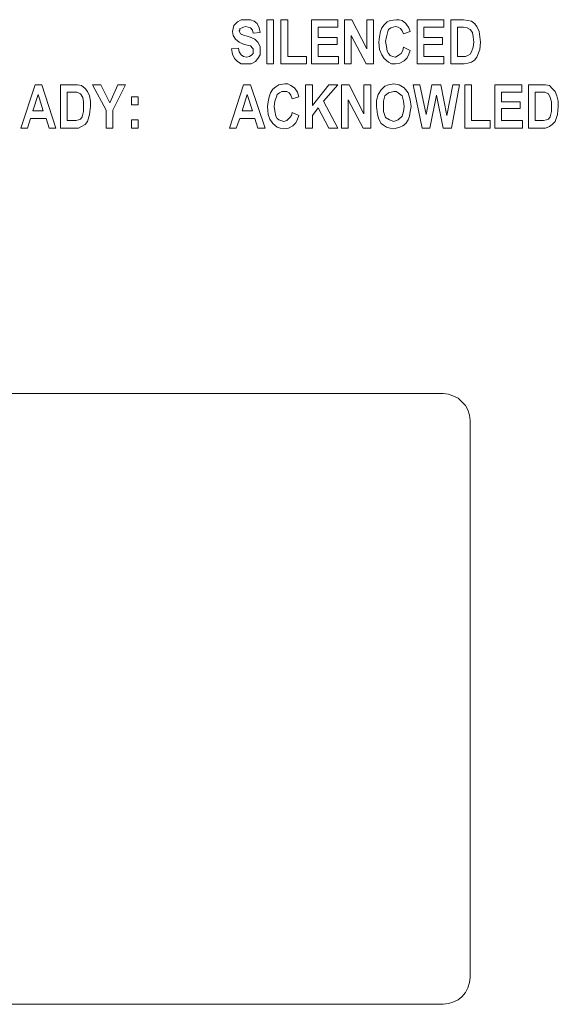
# Model space of a CAD drawing. Extents: x 94 to 339, y 205 to 460.
# Drawn here: x 184 to 195, y 330 to 350 of the extents above; entities that cross this region are included whole.
import ezdxf

# ---------------------------------------------------------------- set-up
doc = ezdxf.new("R2010")
doc.units = 0
doc.header["$MEASUREMENT"] = 0
doc.layers.add('Layer 1', color=7, linetype='Continuous', lineweight=0)

# ---------------------------------------------------------------- blocks, each defined once
blk = doc.blocks.new('Block_2')
at = {"layer": 'Layer 1', "color": 18, "lineweight": 0, "true_color": 0x000000}
for points, knots in [([(188.386, 350.165), (188.386, 350.165), (188.418, 350.291), (188.418, 350.291), (188.418, 350.291), (188.497, 350.37), (188.497, 350.37), (188.497, 350.37), (188.575, 350.417), (188.575, 350.417), (188.575, 350.417), (188.67, 350.417), (188.67, 350.417)], [0, 0, 0, 0, 1, 1, 1, 2, 2, 2, 3, 3, 3, 4, 4, 4, 4]), ([(188.67, 350.417), (188.67, 350.417), (188.765, 350.417), (188.765, 350.417), (188.765, 350.417), (188.843, 350.385), (188.843, 350.385), (188.843, 350.385), (188.906, 350.338), (188.906, 350.338), (188.906, 350.338), (188.954, 350.243), (188.954, 350.243), (188.954, 350.243), (188.97, 350.149), (188.97, 350.149)], [0, 0, 0, 0, 1, 1, 1, 2, 2, 2, 3, 3, 3, 4, 4, 4, 5, 5, 5, 5]), ([(191.476, 349.944), (191.476, 349.944), (191.492, 350.054), (191.492, 350.054), (191.492, 350.054), (191.508, 350.165), (191.508, 350.165), (191.508, 350.165), (191.539, 350.243), (191.539, 350.243), (191.539, 350.243), (191.587, 350.307), (191.587, 350.307)], [0, 0, 0, 0, 1, 1, 1, 2, 2, 2, 3, 3, 3, 4, 4, 4, 4]), ([(191.587, 350.307), (191.587, 350.307), (191.65, 350.37), (191.65, 350.37), (191.65, 350.37), (191.713, 350.401), (191.713, 350.401), (191.713, 350.401), (191.839, 350.417), (191.839, 350.417)], [0, 0, 0, 0, 1, 1, 1, 2, 2, 2, 3, 3, 3, 3]), ([(191.839, 350.417), (191.839, 350.417), (191.902, 350.417), (191.902, 350.417), (191.902, 350.417), (191.965, 350.401), (191.965, 350.401), (191.965, 350.401), (192.044, 350.338), (192.044, 350.338)], [0, 0, 0, 0, 1, 1, 1, 2, 2, 2, 3, 3, 3, 3]), ([(192.044, 350.338), (192.044, 350.338), (192.107, 350.243), (192.107, 350.243), (192.107, 350.243), (192.138, 350.165), (192.138, 350.165)], [0, 0, 0, 0, 1, 1, 1, 2, 2, 2, 2]), ([(193.258, 350.417), (193.258, 350.417), (193.352, 350.401), (193.352, 350.401), (193.352, 350.401), (193.431, 350.385), (193.431, 350.385), (193.431, 350.385), (193.494, 350.338), (193.494, 350.338), (193.494, 350.338), (193.542, 350.275), (193.542, 350.275), (193.542, 350.275), (193.589, 350.165), (193.589, 350.165), (193.589, 350.165), (193.605, 350.054), (193.605, 350.054), (193.605, 350.054), (193.62, 349.944), (193.62, 349.944)], [0, 0, 0, 0, 1, 1, 1, 2, 2, 2, 3, 3, 3, 4, 4, 4, 5, 5, 5, 6, 6, 6, 7, 7, 7, 7]), ([(188.638, 349.897), (188.638, 349.897), (188.528, 349.944), (188.528, 349.944), (188.528, 349.944), (188.449, 350.007), (188.449, 350.007), (188.449, 350.007), (188.402, 350.086), (188.402, 350.086), (188.402, 350.086), (188.386, 350.165), (188.386, 350.165)], [0, 0, 0, 0, 1, 1, 1, 2, 2, 2, 3, 3, 3, 4, 4, 4, 4]), ([(188.67, 350.275), (188.67, 350.275), (188.623, 350.259), (188.623, 350.259), (188.623, 350.259), (188.591, 350.243), (188.591, 350.243), (188.591, 350.243), (188.544, 350.228), (188.544, 350.228), (188.544, 350.228), (188.544, 350.196), (188.544, 350.196), (188.544, 350.196), (188.528, 350.18), (188.528, 350.18)], [0, 0, 0, 0, 1, 1, 1, 2, 2, 2, 3, 3, 3, 4, 4, 4, 5, 5, 5, 5]), ([(188.528, 350.18), (188.528, 350.18), (188.544, 350.149), (188.544, 350.149), (188.544, 350.149), (188.56, 350.117), (188.56, 350.117)], [0, 0, 0, 0, 1, 1, 1, 2, 2, 2, 2]), ([(188.56, 350.117), (188.56, 350.117), (188.638, 350.086), (188.638, 350.086), (188.638, 350.086), (188.701, 350.07), (188.701, 350.07)], [0, 0, 0, 0, 1, 1, 1, 2, 2, 2, 2]), ([(188.828, 350.133), (188.828, 350.133), (188.812, 350.196), (188.812, 350.196), (188.812, 350.196), (188.765, 350.243), (188.765, 350.243), (188.765, 350.243), (188.717, 350.259), (188.717, 350.259), (188.717, 350.259), (188.67, 350.275), (188.67, 350.275)], [0, 0, 0, 0, 1, 1, 1, 2, 2, 2, 3, 3, 3, 4, 4, 4, 4]), ([(191.823, 350.275), (191.823, 350.275), (191.776, 350.259), (191.776, 350.259), (191.776, 350.259), (191.729, 350.243), (191.729, 350.243), (191.729, 350.243), (191.681, 350.212), (191.681, 350.212), (191.681, 350.212), (191.665, 350.165), (191.665, 350.165), (191.665, 350.165), (191.634, 350.054), (191.634, 350.054), (191.634, 350.054), (191.618, 349.96), (191.618, 349.96)], [0, 0, 0, 0, 1, 1, 1, 2, 2, 2, 3, 3, 3, 4, 4, 4, 5, 5, 5, 6, 6, 6, 6]), ([(191.997, 350.117), (191.997, 350.117), (191.965, 350.18), (191.965, 350.18), (191.965, 350.18), (191.933, 350.228), (191.933, 350.228), (191.933, 350.228), (191.886, 350.259), (191.886, 350.259), (191.886, 350.259), (191.823, 350.275), (191.823, 350.275)], [0, 0, 0, 0, 1, 1, 1, 2, 2, 2, 3, 3, 3, 4, 4, 4, 4]), ([(193.337, 350.243), (193.337, 350.243), (193.258, 350.259), (193.258, 350.259), (193.258, 350.259), (193.195, 350.259), (193.195, 350.259)], [0, 0, 0, 0, 1, 1, 1, 2, 2, 2, 2]), ([(193.479, 349.944), (193.479, 349.944), (193.463, 350.054), (193.463, 350.054), (193.463, 350.054), (193.447, 350.149), (193.447, 350.149), (193.447, 350.149), (193.4, 350.212), (193.4, 350.212), (193.4, 350.212), (193.337, 350.243), (193.337, 350.243)], [0, 0, 0, 0, 1, 1, 1, 2, 2, 2, 3, 3, 3, 4, 4, 4, 4]), ([(188.828, 349.755), (188.828, 349.755), (188.828, 349.802), (188.828, 349.802), (188.828, 349.802), (188.812, 349.818), (188.812, 349.818), (188.812, 349.818), (188.765, 349.865), (188.765, 349.865), (188.765, 349.865), (188.638, 349.897), (188.638, 349.897)], [0, 0, 0, 0, 1, 1, 1, 2, 2, 2, 3, 3, 3, 4, 4, 4, 4]), ([(188.701, 350.07), (188.701, 350.07), (188.78, 350.038), (188.78, 350.038), (188.78, 350.038), (188.859, 350.007), (188.859, 350.007), (188.859, 350.007), (188.922, 349.944), (188.922, 349.944), (188.922, 349.944), (188.97, 349.849), (188.97, 349.849), (188.97, 349.849), (188.97, 349.755), (188.97, 349.755)], [0, 0, 0, 0, 1, 1, 1, 2, 2, 2, 3, 3, 3, 4, 4, 4, 5, 5, 5, 5]), ([(191.587, 349.597), (191.587, 349.597), (191.539, 349.676), (191.539, 349.676), (191.539, 349.676), (191.492, 349.786), (191.492, 349.786), (191.492, 349.786), (191.476, 349.944), (191.476, 349.944)], [0, 0, 0, 0, 1, 1, 1, 2, 2, 2, 3, 3, 3, 3]), ([(191.618, 349.96), (191.618, 349.96), (191.634, 349.849), (191.634, 349.849), (191.634, 349.849), (191.65, 349.755), (191.65, 349.755), (191.65, 349.755), (191.681, 349.707), (191.681, 349.707), (191.681, 349.707), (191.713, 349.66), (191.713, 349.66), (191.713, 349.66), (191.76, 349.644), (191.76, 349.644), (191.76, 349.644), (191.823, 349.629), (191.823, 349.629)], [0, 0, 0, 0, 1, 1, 1, 2, 2, 2, 3, 3, 3, 4, 4, 4, 5, 5, 5, 6, 6, 6, 6]), ([(193.242, 349.644), (193.242, 349.644), (193.305, 349.644), (193.305, 349.644), (193.305, 349.644), (193.352, 349.66), (193.352, 349.66), (193.352, 349.66), (193.4, 349.692), (193.4, 349.692), (193.4, 349.692), (193.431, 349.739), (193.431, 349.739), (193.431, 349.739), (193.463, 349.834), (193.463, 349.834), (193.463, 349.834), (193.479, 349.944), (193.479, 349.944)], [0, 0, 0, 0, 1, 1, 1, 2, 2, 2, 3, 3, 3, 4, 4, 4, 5, 5, 5, 6, 6, 6, 6]), ([(193.62, 349.944), (193.62, 349.944), (193.605, 349.786), (193.605, 349.786), (193.605, 349.786), (193.542, 349.629), (193.542, 349.629), (193.542, 349.629), (193.494, 349.566), (193.494, 349.566), (193.494, 349.566), (193.431, 349.518), (193.431, 349.518), (193.431, 349.518), (193.352, 349.502), (193.352, 349.502), (193.352, 349.502), (193.274, 349.487), (193.274, 349.487)], [0, 0, 0, 0, 1, 1, 1, 2, 2, 2, 3, 3, 3, 4, 4, 4, 5, 5, 5, 6, 6, 6, 6]), ([(188.67, 349.487), (188.67, 349.487), (188.575, 349.487), (188.575, 349.487), (188.575, 349.487), (188.497, 349.534), (188.497, 349.534), (188.497, 349.534), (188.433, 349.597), (188.433, 349.597), (188.433, 349.597), (188.386, 349.692), (188.386, 349.692), (188.386, 349.692), (188.37, 349.802), (188.37, 349.802)], [0, 0, 0, 0, 1, 1, 1, 2, 2, 2, 3, 3, 3, 4, 4, 4, 5, 5, 5, 5]), ([(188.512, 349.818), (188.512, 349.818), (188.528, 349.739), (188.528, 349.739), (188.528, 349.739), (188.575, 349.676), (188.575, 349.676), (188.575, 349.676), (188.623, 349.644), (188.623, 349.644), (188.623, 349.644), (188.686, 349.629), (188.686, 349.629)], [0, 0, 0, 0, 1, 1, 1, 2, 2, 2, 3, 3, 3, 4, 4, 4, 4]), ([(188.97, 349.755), (188.97, 349.755), (188.97, 349.676), (188.97, 349.676), (188.97, 349.676), (188.922, 349.597), (188.922, 349.597), (188.922, 349.597), (188.875, 349.534), (188.875, 349.534), (188.875, 349.534), (188.78, 349.487), (188.78, 349.487), (188.78, 349.487), (188.67, 349.487), (188.67, 349.487)], [0, 0, 0, 0, 1, 1, 1, 2, 2, 2, 3, 3, 3, 4, 4, 4, 5, 5, 5, 5]), ([(188.686, 349.629), (188.686, 349.629), (188.749, 349.644), (188.749, 349.644), (188.749, 349.644), (188.796, 349.676), (188.796, 349.676), (188.796, 349.676), (188.828, 349.707), (188.828, 349.707), (188.828, 349.707), (188.828, 349.755), (188.828, 349.755)], [0, 0, 0, 0, 1, 1, 1, 2, 2, 2, 3, 3, 3, 4, 4, 4, 4]), ([(191.823, 349.629), (191.823, 349.629), (191.886, 349.66), (191.886, 349.66), (191.886, 349.66), (191.949, 349.707), (191.949, 349.707), (191.949, 349.707), (191.981, 349.77), (191.981, 349.77), (191.981, 349.77), (191.997, 349.834), (191.997, 349.834)], [0, 0, 0, 0, 1, 1, 1, 2, 2, 2, 3, 3, 3, 4, 4, 4, 4]), ([(192.138, 349.77), (192.138, 349.77), (192.107, 349.692), (192.107, 349.692), (192.107, 349.692), (192.075, 349.613), (192.075, 349.613), (192.075, 349.613), (192.012, 349.55), (192.012, 349.55), (192.012, 349.55), (191.918, 349.502), (191.918, 349.502), (191.918, 349.502), (191.823, 349.487), (191.823, 349.487)], [0, 0, 0, 0, 1, 1, 1, 2, 2, 2, 3, 3, 3, 4, 4, 4, 5, 5, 5, 5]), ([(191.823, 349.487), (191.823, 349.487), (191.744, 349.487), (191.744, 349.487), (191.744, 349.487), (191.681, 349.518), (191.681, 349.518), (191.681, 349.518), (191.587, 349.597), (191.587, 349.597)], [0, 0, 0, 0, 1, 1, 1, 2, 2, 2, 3, 3, 3, 3]), ([(185.044, 349.045), (185.044, 349.045), (185.123, 349.045), (185.123, 349.045), (185.123, 349.045), (185.201, 349.029), (185.201, 349.029), (185.201, 349.029), (185.28, 348.966), (185.28, 348.966), (185.28, 348.966), (185.328, 348.903), (185.328, 348.903), (185.328, 348.903), (185.375, 348.809), (185.375, 348.809), (185.375, 348.809), (185.391, 348.698), (185.391, 348.698), (185.391, 348.698), (185.391, 348.588), (185.391, 348.588)], [0, 0, 0, 0, 1, 1, 1, 2, 2, 2, 3, 3, 3, 4, 4, 4, 5, 5, 5, 6, 6, 6, 7, 7, 7, 7]), ([(189.238, 348.951), (189.238, 348.951), (189.301, 348.998), (189.301, 348.998), (189.301, 348.998), (189.364, 349.045), (189.364, 349.045), (189.364, 349.045), (189.49, 349.061), (189.49, 349.061)], [0, 0, 0, 0, 1, 1, 1, 2, 2, 2, 3, 3, 3, 3]), ([(189.49, 349.061), (189.49, 349.061), (189.553, 349.061), (189.553, 349.061), (189.553, 349.061), (189.616, 349.029), (189.616, 349.029), (189.616, 349.029), (189.695, 348.982), (189.695, 348.982)], [0, 0, 0, 0, 1, 1, 1, 2, 2, 2, 3, 3, 3, 3]), ([(191.429, 348.588), (191.429, 348.588), (191.429, 348.714), (191.429, 348.714), (191.429, 348.714), (191.461, 348.84), (191.461, 348.84), (191.461, 348.84), (191.524, 348.935), (191.524, 348.935), (191.524, 348.935), (191.602, 349.014), (191.602, 349.014), (191.602, 349.014), (191.681, 349.045), (191.681, 349.045), (191.681, 349.045), (191.792, 349.061), (191.792, 349.061)], [0, 0, 0, 0, 1, 1, 1, 2, 2, 2, 3, 3, 3, 4, 4, 4, 5, 5, 5, 6, 6, 6, 6]), ([(191.792, 349.061), (191.792, 349.061), (191.902, 349.045), (191.902, 349.045), (191.902, 349.045), (192.012, 348.982), (192.012, 348.982), (192.012, 348.982), (192.091, 348.872), (192.091, 348.872), (192.091, 348.872), (192.138, 348.73), (192.138, 348.73), (192.138, 348.73), (192.154, 348.588), (192.154, 348.588)], [0, 0, 0, 0, 1, 1, 1, 2, 2, 2, 3, 3, 3, 4, 4, 4, 5, 5, 5, 5]), ([(194.913, 349.045), (194.913, 349.045), (194.992, 349.045), (194.992, 349.045), (194.992, 349.045), (195.071, 349.029), (195.071, 349.029), (195.071, 349.029), (195.134, 348.966), (195.134, 348.966), (195.134, 348.966), (195.197, 348.903), (195.197, 348.903), (195.197, 348.903), (195.229, 348.809), (195.229, 348.809), (195.229, 348.809), (195.26, 348.698), (195.26, 348.698), (195.26, 348.698), (195.26, 348.588), (195.26, 348.588)], [0, 0, 0, 0, 1, 1, 1, 2, 2, 2, 3, 3, 3, 4, 4, 4, 5, 5, 5, 6, 6, 6, 7, 7, 7, 7]), ([(185.107, 348.888), (185.107, 348.888), (185.044, 348.888), (185.044, 348.888), (185.044, 348.888), (184.981, 348.888), (184.981, 348.888)], [0, 0, 0, 0, 1, 1, 1, 2, 2, 2, 2]), ([(185.249, 348.588), (185.249, 348.588), (185.249, 348.683), (185.249, 348.683), (185.249, 348.683), (185.233, 348.777), (185.233, 348.777), (185.233, 348.777), (185.186, 348.856), (185.186, 348.856), (185.186, 348.856), (185.107, 348.888), (185.107, 348.888)], [0, 0, 0, 0, 1, 1, 1, 2, 2, 2, 3, 3, 3, 4, 4, 4, 4]), ([(189.127, 348.588), (189.127, 348.588), (189.143, 348.683), (189.143, 348.683), (189.143, 348.683), (189.159, 348.793), (189.159, 348.793), (189.159, 348.793), (189.19, 348.872), (189.19, 348.872), (189.19, 348.872), (189.238, 348.951), (189.238, 348.951)], [0, 0, 0, 0, 1, 1, 1, 2, 2, 2, 3, 3, 3, 4, 4, 4, 4]), ([(189.474, 348.903), (189.474, 348.903), (189.427, 348.903), (189.427, 348.903), (189.427, 348.903), (189.379, 348.872), (189.379, 348.872), (189.379, 348.872), (189.332, 348.84), (189.332, 348.84), (189.332, 348.84), (189.316, 348.793), (189.316, 348.793), (189.316, 348.793), (189.285, 348.698), (189.285, 348.698), (189.285, 348.698), (189.269, 348.588), (189.269, 348.588)], [0, 0, 0, 0, 1, 1, 1, 2, 2, 2, 3, 3, 3, 4, 4, 4, 5, 5, 5, 6, 6, 6, 6]), ([(189.647, 348.746), (189.647, 348.746), (189.616, 348.825), (189.616, 348.825), (189.616, 348.825), (189.584, 348.872), (189.584, 348.872), (189.584, 348.872), (189.537, 348.903), (189.537, 348.903), (189.537, 348.903), (189.474, 348.903), (189.474, 348.903)], [0, 0, 0, 0, 1, 1, 1, 2, 2, 2, 3, 3, 3, 4, 4, 4, 4]), ([(189.695, 348.982), (189.695, 348.982), (189.758, 348.888), (189.758, 348.888), (189.758, 348.888), (189.789, 348.793), (189.789, 348.793)], [0, 0, 0, 0, 1, 1, 1, 2, 2, 2, 2]), ([(191.792, 348.903), (191.792, 348.903), (191.681, 348.872), (191.681, 348.872), (191.681, 348.872), (191.602, 348.809), (191.602, 348.809), (191.602, 348.809), (191.571, 348.698), (191.571, 348.698), (191.571, 348.698), (191.571, 348.588), (191.571, 348.588)], [0, 0, 0, 0, 1, 1, 1, 2, 2, 2, 3, 3, 3, 4, 4, 4, 4]), ([(192.012, 348.588), (192.012, 348.588), (191.997, 348.698), (191.997, 348.698), (191.997, 348.698), (191.965, 348.809), (191.965, 348.809), (191.965, 348.809), (191.886, 348.872), (191.886, 348.872), (191.886, 348.872), (191.839, 348.903), (191.839, 348.903), (191.839, 348.903), (191.792, 348.903), (191.792, 348.903)], [0, 0, 0, 0, 1, 1, 1, 2, 2, 2, 3, 3, 3, 4, 4, 4, 5, 5, 5, 5]), ([(194.976, 348.888), (194.976, 348.888), (194.897, 348.888), (194.897, 348.888), (194.897, 348.888), (194.85, 348.888), (194.85, 348.888)], [0, 0, 0, 0, 1, 1, 1, 2, 2, 2, 2]), ([(195.118, 348.588), (195.118, 348.588), (195.118, 348.683), (195.118, 348.683), (195.118, 348.683), (195.087, 348.777), (195.087, 348.777), (195.087, 348.777), (195.055, 348.856), (195.055, 348.856), (195.055, 348.856), (194.976, 348.888), (194.976, 348.888)], [0, 0, 0, 0, 1, 1, 1, 2, 2, 2, 3, 3, 3, 4, 4, 4, 4]), ([(185.028, 348.288), (185.028, 348.288), (185.091, 348.288), (185.091, 348.288), (185.091, 348.288), (185.138, 348.304), (185.138, 348.304), (185.138, 348.304), (185.186, 348.32), (185.186, 348.32), (185.186, 348.32), (185.217, 348.367), (185.217, 348.367), (185.217, 348.367), (185.249, 348.478), (185.249, 348.478), (185.249, 348.478), (185.249, 348.588), (185.249, 348.588)], [0, 0, 0, 0, 1, 1, 1, 2, 2, 2, 3, 3, 3, 4, 4, 4, 5, 5, 5, 6, 6, 6, 6]), ([(185.391, 348.588), (185.391, 348.588), (185.375, 348.415), (185.375, 348.415), (185.375, 348.415), (185.328, 348.273), (185.328, 348.273), (185.328, 348.273), (185.28, 348.21), (185.28, 348.21), (185.28, 348.21), (185.201, 348.162), (185.201, 348.162), (185.201, 348.162), (185.138, 348.131), (185.138, 348.131), (185.138, 348.131), (185.044, 348.131), (185.044, 348.131)], [0, 0, 0, 0, 1, 1, 1, 2, 2, 2, 3, 3, 3, 4, 4, 4, 5, 5, 5, 6, 6, 6, 6]), ([(189.238, 348.225), (189.238, 348.225), (189.174, 348.32), (189.174, 348.32), (189.174, 348.32), (189.143, 348.415), (189.143, 348.415), (189.143, 348.415), (189.127, 348.588), (189.127, 348.588)], [0, 0, 0, 0, 1, 1, 1, 2, 2, 2, 3, 3, 3, 3]), ([(189.269, 348.588), (189.269, 348.588), (189.285, 348.493), (189.285, 348.493), (189.285, 348.493), (189.301, 348.383), (189.301, 348.383), (189.301, 348.383), (189.332, 348.336), (189.332, 348.336), (189.332, 348.336), (189.364, 348.304), (189.364, 348.304), (189.364, 348.304), (189.411, 348.288), (189.411, 348.288), (189.411, 348.288), (189.474, 348.273), (189.474, 348.273)], [0, 0, 0, 0, 1, 1, 1, 2, 2, 2, 3, 3, 3, 4, 4, 4, 5, 5, 5, 6, 6, 6, 6]), ([(189.474, 348.273), (189.474, 348.273), (189.537, 348.288), (189.537, 348.288), (189.537, 348.288), (189.6, 348.352), (189.6, 348.352), (189.6, 348.352), (189.632, 348.399), (189.632, 348.399), (189.632, 348.399), (189.647, 348.462), (189.647, 348.462)], [0, 0, 0, 0, 1, 1, 1, 2, 2, 2, 3, 3, 3, 4, 4, 4, 4]), ([(191.524, 348.225), (191.524, 348.225), (191.476, 348.32), (191.476, 348.32), (191.476, 348.32), (191.445, 348.415), (191.445, 348.415), (191.445, 348.415), (191.429, 348.588), (191.429, 348.588)], [0, 0, 0, 0, 1, 1, 1, 2, 2, 2, 3, 3, 3, 3]), ([(191.571, 348.588), (191.571, 348.588), (191.571, 348.478), (191.571, 348.478), (191.571, 348.478), (191.618, 348.352), (191.618, 348.352), (191.618, 348.352), (191.697, 348.304), (191.697, 348.304), (191.697, 348.304), (191.792, 348.273), (191.792, 348.273)], [0, 0, 0, 0, 1, 1, 1, 2, 2, 2, 3, 3, 3, 4, 4, 4, 4]), ([(191.792, 348.273), (191.792, 348.273), (191.839, 348.288), (191.839, 348.288), (191.839, 348.288), (191.886, 348.304), (191.886, 348.304), (191.886, 348.304), (191.965, 348.383), (191.965, 348.383), (191.965, 348.383), (191.997, 348.478), (191.997, 348.478), (191.997, 348.478), (192.012, 348.588), (192.012, 348.588)], [0, 0, 0, 0, 1, 1, 1, 2, 2, 2, 3, 3, 3, 4, 4, 4, 5, 5, 5, 5]), ([(192.154, 348.588), (192.154, 348.588), (192.138, 348.478), (192.138, 348.478), (192.138, 348.478), (192.123, 348.383), (192.123, 348.383), (192.123, 348.383), (192.091, 348.304), (192.091, 348.304), (192.091, 348.304), (192.044, 348.225), (192.044, 348.225)], [0, 0, 0, 0, 1, 1, 1, 2, 2, 2, 3, 3, 3, 4, 4, 4, 4]), ([(194.897, 348.288), (194.897, 348.288), (194.945, 348.288), (194.945, 348.288), (194.945, 348.288), (195.008, 348.304), (195.008, 348.304), (195.008, 348.304), (195.055, 348.32), (195.055, 348.32), (195.055, 348.32), (195.087, 348.367), (195.087, 348.367), (195.087, 348.367), (195.118, 348.478), (195.118, 348.478), (195.118, 348.478), (195.118, 348.588), (195.118, 348.588)], [0, 0, 0, 0, 1, 1, 1, 2, 2, 2, 3, 3, 3, 4, 4, 4, 5, 5, 5, 6, 6, 6, 6]), ([(195.26, 348.588), (195.26, 348.588), (195.244, 348.415), (195.244, 348.415), (195.244, 348.415), (195.197, 348.273), (195.197, 348.273), (195.197, 348.273), (195.134, 348.21), (195.134, 348.21), (195.134, 348.21), (195.071, 348.162), (195.071, 348.162), (195.071, 348.162), (194.992, 348.131), (194.992, 348.131), (194.992, 348.131), (194.913, 348.131), (194.913, 348.131)], [0, 0, 0, 0, 1, 1, 1, 2, 2, 2, 3, 3, 3, 4, 4, 4, 5, 5, 5, 6, 6, 6, 6]), ([(189.474, 348.115), (189.474, 348.115), (189.395, 348.131), (189.395, 348.131), (189.395, 348.131), (189.332, 348.147), (189.332, 348.147), (189.332, 348.147), (189.238, 348.225), (189.238, 348.225)], [0, 0, 0, 0, 1, 1, 1, 2, 2, 2, 3, 3, 3, 3]), ([(189.789, 348.399), (189.789, 348.399), (189.758, 348.32), (189.758, 348.32), (189.758, 348.32), (189.726, 348.241), (189.726, 348.241), (189.726, 348.241), (189.663, 348.178), (189.663, 348.178), (189.663, 348.178), (189.569, 348.131), (189.569, 348.131), (189.569, 348.131), (189.474, 348.115), (189.474, 348.115)], [0, 0, 0, 0, 1, 1, 1, 2, 2, 2, 3, 3, 3, 4, 4, 4, 5, 5, 5, 5]), ([(191.792, 348.115), (191.792, 348.115), (191.713, 348.131), (191.713, 348.131), (191.713, 348.131), (191.634, 348.147), (191.634, 348.147), (191.634, 348.147), (191.571, 348.194), (191.571, 348.194), (191.571, 348.194), (191.524, 348.225), (191.524, 348.225)], [0, 0, 0, 0, 1, 1, 1, 2, 2, 2, 3, 3, 3, 4, 4, 4, 4]), ([(192.044, 348.225), (192.044, 348.225), (191.981, 348.178), (191.981, 348.178), (191.981, 348.178), (191.918, 348.147), (191.918, 348.147), (191.918, 348.147), (191.792, 348.115), (191.792, 348.115)], [0, 0, 0, 0, 1, 1, 1, 2, 2, 2, 3, 3, 3, 3]), ([(193.4, 341.966), (193.4, 341.966), (193.384, 342.077), (193.384, 342.077), (193.384, 342.077), (193.352, 342.187), (193.352, 342.187), (193.352, 342.187), (193.305, 342.282), (193.305, 342.282), (193.305, 342.282), (193.226, 342.361), (193.226, 342.361), (193.226, 342.361), (193.147, 342.439), (193.147, 342.439), (193.147, 342.439), (193.037, 342.487), (193.037, 342.487), (193.037, 342.487), (192.943, 342.518), (192.943, 342.518), (192.943, 342.518), (192.832, 342.534), (192.832, 342.534)], [0, 0, 0, 0, 1, 1, 1, 2, 2, 2, 3, 3, 3, 4, 4, 4, 5, 5, 5, 6, 6, 6, 7, 7, 7, 8, 8, 8, 8]), ([(192.832, 329.653), (192.832, 329.653), (192.943, 329.669), (192.943, 329.669), (192.943, 329.669), (193.037, 329.7), (193.037, 329.7), (193.037, 329.7), (193.147, 329.748), (193.147, 329.748), (193.147, 329.748), (193.226, 329.811), (193.226, 329.811), (193.226, 329.811), (193.305, 329.905), (193.305, 329.905), (193.305, 329.905), (193.352, 330), (193.352, 330), (193.352, 330), (193.384, 330.11), (193.384, 330.11), (193.384, 330.11), (193.4, 330.221), (193.4, 330.221)], [0, 0, 0, 0, 1, 1, 1, 2, 2, 2, 3, 3, 3, 4, 4, 4, 5, 5, 5, 6, 6, 6, 7, 7, 7, 8, 8, 8, 8])]:
    blk.add_open_spline(points, degree=3, knots=knots, dxfattribs=at)
for points in [[(189.111, 349.487), (189.111, 349.487), (189.111, 350.417), (189.111, 350.417)], [(189.111, 350.417), (189.111, 350.417), (189.253, 350.417), (189.253, 350.417)], [(189.253, 350.417), (189.253, 350.417), (189.253, 349.487), (189.253, 349.487)], [(189.411, 349.487), (189.411, 349.487), (189.411, 350.417), (189.411, 350.417)], [(189.411, 350.417), (189.411, 350.417), (189.553, 350.417), (189.553, 350.417)], [(189.553, 350.417), (189.553, 350.417), (189.553, 349.644), (189.553, 349.644)], [(190.057, 349.487), (190.057, 349.487), (190.057, 350.417), (190.057, 350.417)], [(190.057, 350.417), (190.057, 350.417), (190.609, 350.417), (190.609, 350.417)], [(190.609, 350.417), (190.609, 350.417), (190.609, 350.259), (190.609, 350.259)], [(190.751, 349.487), (190.751, 349.487), (190.751, 350.417), (190.751, 350.417)], [(190.751, 350.417), (190.751, 350.417), (190.909, 350.417), (190.909, 350.417)], [(190.909, 350.417), (190.909, 350.417), (191.224, 349.802), (191.224, 349.802)], [(191.224, 349.802), (191.224, 349.802), (191.224, 350.417), (191.224, 350.417)], [(191.224, 350.417), (191.224, 350.417), (191.366, 350.417), (191.366, 350.417)], [(191.366, 350.417), (191.366, 350.417), (191.366, 349.487), (191.366, 349.487)], [(192.28, 349.487), (192.28, 349.487), (192.28, 350.417), (192.28, 350.417)], [(192.28, 350.417), (192.28, 350.417), (192.848, 350.417), (192.848, 350.417)], [(192.848, 350.417), (192.848, 350.417), (192.848, 350.259), (192.848, 350.259)], [(192.99, 350.417), (192.99, 350.417), (193.258, 350.417), (193.258, 350.417)], [(192.99, 349.487), (192.99, 349.487), (192.99, 350.417), (192.99, 350.417)], [(188.97, 350.149), (188.97, 350.149), (188.828, 350.133), (188.828, 350.133)], [(190.199, 350.259), (190.199, 350.259), (190.199, 350.038), (190.199, 350.038)], [(190.609, 350.259), (190.609, 350.259), (190.199, 350.259), (190.199, 350.259)], [(191.208, 349.487), (191.208, 349.487), (190.893, 350.086), (190.893, 350.086)], [(190.893, 350.086), (190.893, 350.086), (190.893, 349.487), (190.893, 349.487)], [(192.138, 350.165), (192.138, 350.165), (191.997, 350.117), (191.997, 350.117)], [(192.848, 350.259), (192.848, 350.259), (192.422, 350.259), (192.422, 350.259)], [(192.422, 350.259), (192.422, 350.259), (192.422, 350.038), (192.422, 350.038)], [(193.195, 350.259), (193.195, 350.259), (193.132, 350.259), (193.132, 350.259)], [(193.132, 350.259), (193.132, 350.259), (193.132, 349.644), (193.132, 349.644)], [(190.199, 350.038), (190.199, 350.038), (190.593, 350.038), (190.593, 350.038)], [(190.593, 349.897), (190.593, 349.897), (190.199, 349.897), (190.199, 349.897)], [(190.199, 349.897), (190.199, 349.897), (190.199, 349.644), (190.199, 349.644)], [(190.593, 350.038), (190.593, 350.038), (190.593, 349.897), (190.593, 349.897)], [(192.422, 350.038), (192.422, 350.038), (192.816, 350.038), (192.816, 350.038)], [(192.816, 349.897), (192.816, 349.897), (192.422, 349.897), (192.422, 349.897)], [(192.422, 349.897), (192.422, 349.897), (192.422, 349.644), (192.422, 349.644)], [(192.816, 350.038), (192.816, 350.038), (192.816, 349.897), (192.816, 349.897)], [(188.37, 349.802), (188.37, 349.802), (188.512, 349.818), (188.512, 349.818)], [(191.997, 349.834), (191.997, 349.834), (192.138, 349.77), (192.138, 349.77)], [(189.253, 349.487), (189.253, 349.487), (189.111, 349.487), (189.111, 349.487)], [(189.947, 349.487), (189.947, 349.487), (189.411, 349.487), (189.411, 349.487)], [(189.553, 349.644), (189.553, 349.644), (189.947, 349.644), (189.947, 349.644)], [(189.947, 349.644), (189.947, 349.644), (189.947, 349.487), (189.947, 349.487)], [(190.625, 349.487), (190.625, 349.487), (190.057, 349.487), (190.057, 349.487)], [(190.199, 349.644), (190.199, 349.644), (190.625, 349.644), (190.625, 349.644)], [(190.625, 349.644), (190.625, 349.644), (190.625, 349.487), (190.625, 349.487)], [(190.893, 349.487), (190.893, 349.487), (190.751, 349.487), (190.751, 349.487)], [(191.366, 349.487), (191.366, 349.487), (191.208, 349.487), (191.208, 349.487)], [(192.848, 349.487), (192.848, 349.487), (192.28, 349.487), (192.28, 349.487)], [(192.422, 349.644), (192.422, 349.644), (192.848, 349.644), (192.848, 349.644)], [(192.848, 349.644), (192.848, 349.644), (192.848, 349.487), (192.848, 349.487)], [(193.274, 349.487), (193.274, 349.487), (192.99, 349.487), (192.99, 349.487)], [(193.132, 349.644), (193.132, 349.644), (193.242, 349.644), (193.242, 349.644)], [(183.924, 348.131), (183.924, 348.131), (184.224, 349.045), (184.224, 349.045)], [(184.224, 349.045), (184.224, 349.045), (184.366, 349.045), (184.366, 349.045)], [(184.366, 349.045), (184.366, 349.045), (184.665, 348.131), (184.665, 348.131)], [(184.76, 349.045), (184.76, 349.045), (185.044, 349.045), (185.044, 349.045)], [(184.76, 348.131), (184.76, 348.131), (184.76, 349.045), (184.76, 349.045)], [(185.438, 349.045), (185.438, 349.045), (185.611, 349.045), (185.611, 349.045)], [(185.722, 348.509), (185.722, 348.509), (185.438, 349.045), (185.438, 349.045)], [(185.611, 349.045), (185.611, 349.045), (185.801, 348.667), (185.801, 348.667)], [(185.801, 348.667), (185.801, 348.667), (185.974, 349.045), (185.974, 349.045)], [(186.132, 349.045), (186.132, 349.045), (185.864, 348.509), (185.864, 348.509)], [(185.974, 349.045), (185.974, 349.045), (186.132, 349.045), (186.132, 349.045)], [(188.323, 348.131), (188.323, 348.131), (188.623, 349.045), (188.623, 349.045)], [(188.623, 349.045), (188.623, 349.045), (188.765, 349.045), (188.765, 349.045)], [(188.765, 349.045), (188.765, 349.045), (189.08, 348.131), (189.08, 348.131)], [(189.931, 349.045), (189.931, 349.045), (190.073, 349.045), (190.073, 349.045)], [(189.931, 348.131), (189.931, 348.131), (189.931, 349.045), (189.931, 349.045)], [(190.073, 349.045), (190.073, 349.045), (190.073, 348.604), (190.073, 348.604)], [(190.073, 348.604), (190.073, 348.604), (190.42, 349.045), (190.42, 349.045)], [(190.609, 349.045), (190.609, 349.045), (190.31, 348.698), (190.31, 348.698)], [(190.42, 349.045), (190.42, 349.045), (190.609, 349.045), (190.609, 349.045)], [(190.688, 348.131), (190.688, 348.131), (190.688, 349.045), (190.688, 349.045)], [(190.688, 349.045), (190.688, 349.045), (190.846, 349.045), (190.846, 349.045)], [(190.846, 349.045), (190.846, 349.045), (191.161, 348.43), (191.161, 348.43)], [(191.161, 348.43), (191.161, 348.43), (191.161, 349.045), (191.161, 349.045)], [(191.161, 349.045), (191.161, 349.045), (191.303, 349.045), (191.303, 349.045)], [(191.303, 349.045), (191.303, 349.045), (191.303, 348.131), (191.303, 348.131)], [(192.202, 349.045), (192.202, 349.045), (192.343, 349.045), (192.343, 349.045)], [(192.391, 348.131), (192.391, 348.131), (192.202, 349.045), (192.202, 349.045)], [(192.343, 349.045), (192.343, 349.045), (192.47, 348.415), (192.47, 348.415)], [(192.47, 348.415), (192.47, 348.415), (192.596, 349.045), (192.596, 349.045)], [(192.596, 349.045), (192.596, 349.045), (192.785, 349.045), (192.785, 349.045)], [(192.785, 349.045), (192.785, 349.045), (192.911, 348.399), (192.911, 348.399)], [(192.911, 348.399), (192.911, 348.399), (193.037, 349.045), (193.037, 349.045)], [(193.179, 349.045), (193.179, 349.045), (193.006, 348.131), (193.006, 348.131)], [(193.037, 349.045), (193.037, 349.045), (193.179, 349.045), (193.179, 349.045)], [(193.289, 348.131), (193.289, 348.131), (193.289, 349.045), (193.289, 349.045)], [(193.289, 349.045), (193.289, 349.045), (193.431, 349.045), (193.431, 349.045)], [(193.431, 349.045), (193.431, 349.045), (193.431, 348.288), (193.431, 348.288)], [(193.92, 348.131), (193.92, 348.131), (193.92, 349.045), (193.92, 349.045)], [(193.92, 349.045), (193.92, 349.045), (194.488, 349.045), (194.488, 349.045)], [(194.488, 349.045), (194.488, 349.045), (194.488, 348.888), (194.488, 348.888)], [(194.629, 349.045), (194.629, 349.045), (194.913, 349.045), (194.913, 349.045)], [(194.629, 348.131), (194.629, 348.131), (194.629, 349.045), (194.629, 349.045)], [(184.287, 348.84), (184.287, 348.84), (184.177, 348.493), (184.177, 348.493)], [(184.397, 348.493), (184.397, 348.493), (184.287, 348.84), (184.287, 348.84)], [(184.981, 348.888), (184.981, 348.888), (184.902, 348.888), (184.902, 348.888)], [(184.902, 348.888), (184.902, 348.888), (184.902, 348.288), (184.902, 348.288)], [(188.701, 348.84), (188.701, 348.84), (188.591, 348.493), (188.591, 348.493)], [(188.812, 348.493), (188.812, 348.493), (188.701, 348.84), (188.701, 348.84)], [(194.488, 348.888), (194.488, 348.888), (194.062, 348.888), (194.062, 348.888)], [(194.062, 348.888), (194.062, 348.888), (194.062, 348.683), (194.062, 348.683)], [(194.85, 348.888), (194.85, 348.888), (194.771, 348.888), (194.771, 348.888)], [(194.771, 348.888), (194.771, 348.888), (194.771, 348.288), (194.771, 348.288)], [(186.258, 348.62), (186.258, 348.62), (186.258, 348.793), (186.258, 348.793)], [(186.258, 348.793), (186.258, 348.793), (186.4, 348.793), (186.4, 348.793)], [(186.4, 348.793), (186.4, 348.793), (186.4, 348.62), (186.4, 348.62)], [(189.789, 348.793), (189.789, 348.793), (189.647, 348.746), (189.647, 348.746)], [(190.31, 348.698), (190.31, 348.698), (190.609, 348.131), (190.609, 348.131)], [(190.83, 348.73), (190.83, 348.73), (190.83, 348.131), (190.83, 348.131)], [(191.145, 348.131), (191.145, 348.131), (190.83, 348.73), (190.83, 348.73)], [(192.69, 348.825), (192.69, 348.825), (192.548, 348.131), (192.548, 348.131)], [(192.832, 348.131), (192.832, 348.131), (192.69, 348.825), (192.69, 348.825)], [(194.062, 348.683), (194.062, 348.683), (194.456, 348.683), (194.456, 348.683)], [(194.456, 348.683), (194.456, 348.683), (194.456, 348.541), (194.456, 348.541)], [(184.177, 348.493), (184.177, 348.493), (184.397, 348.493), (184.397, 348.493)], [(185.722, 348.131), (185.722, 348.131), (185.722, 348.509), (185.722, 348.509)], [(185.864, 348.509), (185.864, 348.509), (185.864, 348.131), (185.864, 348.131)], [(186.4, 348.62), (186.4, 348.62), (186.258, 348.62), (186.258, 348.62)], [(188.591, 348.493), (188.591, 348.493), (188.812, 348.493), (188.812, 348.493)], [(189.647, 348.462), (189.647, 348.462), (189.789, 348.399), (189.789, 348.399)], [(190.199, 348.556), (190.199, 348.556), (190.073, 348.399), (190.073, 348.399)], [(190.42, 348.131), (190.42, 348.131), (190.199, 348.556), (190.199, 348.556)], [(194.456, 348.541), (194.456, 348.541), (194.062, 348.541), (194.062, 348.541)], [(194.062, 348.541), (194.062, 348.541), (194.062, 348.288), (194.062, 348.288)], [(184.129, 348.336), (184.129, 348.336), (184.066, 348.131), (184.066, 348.131)], [(184.46, 348.336), (184.46, 348.336), (184.129, 348.336), (184.129, 348.336)], [(184.524, 348.131), (184.524, 348.131), (184.46, 348.336), (184.46, 348.336)], [(184.902, 348.288), (184.902, 348.288), (185.028, 348.288), (185.028, 348.288)], [(186.258, 348.131), (186.258, 348.131), (186.258, 348.304), (186.258, 348.304)], [(186.258, 348.304), (186.258, 348.304), (186.4, 348.304), (186.4, 348.304)], [(186.4, 348.304), (186.4, 348.304), (186.4, 348.131), (186.4, 348.131)], [(188.544, 348.336), (188.544, 348.336), (188.465, 348.131), (188.465, 348.131)], [(188.859, 348.336), (188.859, 348.336), (188.544, 348.336), (188.544, 348.336)], [(188.922, 348.131), (188.922, 348.131), (188.859, 348.336), (188.859, 348.336)], [(190.073, 348.399), (190.073, 348.399), (190.073, 348.131), (190.073, 348.131)], [(193.431, 348.288), (193.431, 348.288), (193.825, 348.288), (193.825, 348.288)], [(193.825, 348.288), (193.825, 348.288), (193.825, 348.131), (193.825, 348.131)], [(194.062, 348.288), (194.062, 348.288), (194.503, 348.288), (194.503, 348.288)], [(194.503, 348.288), (194.503, 348.288), (194.503, 348.131), (194.503, 348.131)], [(194.771, 348.288), (194.771, 348.288), (194.897, 348.288), (194.897, 348.288)], [(184.066, 348.131), (184.066, 348.131), (183.924, 348.131), (183.924, 348.131)], [(184.665, 348.131), (184.665, 348.131), (184.524, 348.131), (184.524, 348.131)], [(185.044, 348.131), (185.044, 348.131), (184.76, 348.131), (184.76, 348.131)], [(185.864, 348.131), (185.864, 348.131), (185.722, 348.131), (185.722, 348.131)], [(186.4, 348.131), (186.4, 348.131), (186.258, 348.131), (186.258, 348.131)], [(188.465, 348.131), (188.465, 348.131), (188.323, 348.131), (188.323, 348.131)], [(189.08, 348.131), (189.08, 348.131), (188.922, 348.131), (188.922, 348.131)], [(190.073, 348.131), (190.073, 348.131), (189.931, 348.131), (189.931, 348.131)], [(190.609, 348.131), (190.609, 348.131), (190.42, 348.131), (190.42, 348.131)], [(190.83, 348.131), (190.83, 348.131), (190.688, 348.131), (190.688, 348.131)], [(191.303, 348.131), (191.303, 348.131), (191.145, 348.131), (191.145, 348.131)], [(192.548, 348.131), (192.548, 348.131), (192.391, 348.131), (192.391, 348.131)], [(193.006, 348.131), (193.006, 348.131), (192.832, 348.131), (192.832, 348.131)], [(193.825, 348.131), (193.825, 348.131), (193.289, 348.131), (193.289, 348.131)], [(194.503, 348.131), (194.503, 348.131), (193.92, 348.131), (193.92, 348.131)], [(194.913, 348.131), (194.913, 348.131), (194.629, 348.131), (194.629, 348.131)], [(192.832, 342.534), (192.832, 342.534), (158.21, 342.534), (158.21, 342.534)], [(193.4, 330.221), (193.4, 330.221), (193.4, 341.966), (193.4, 341.966)], [(158.21, 329.653), (158.21, 329.653), (192.832, 329.653), (192.832, 329.653)]]:
    blk.add_open_spline(points, degree=3, dxfattribs=at)
blk = doc.blocks.new('Block_1')
at = {"layer": 'Layer 1'}
blk.add_blockref('Block_2', (0, 0), dxfattribs=at)

msp = doc.modelspace()

# ---------------------------------------------------------------- block references
at = {"layer": 'Layer 1'}
msp.add_blockref('Block_1', (0, 0), dxfattribs=at)

doc.saveas('drawing.dxf')
